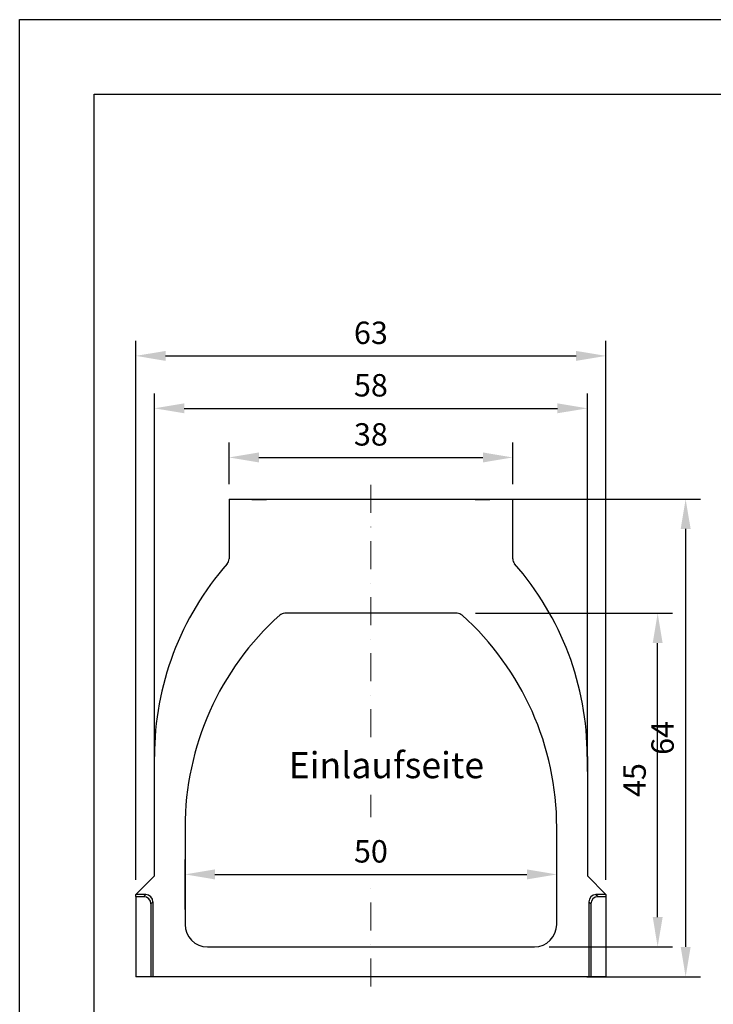
# Model space of a CAD drawing. Extents: x -82 to 2018, y 235 to 3205.
# Drawn here: x -82 to 847, y 1886 to 3205 of the extents above; entities that cross this region are included whole.
import ezdxf

# ---------------------------------------------------------------- set-up
doc = ezdxf.new("R2010")
doc.units = 0
doc.header["$LTSCALE"] = 75
doc.header["$MEASUREMENT"] = 0
doc.linetypes.add('GESTRICHELT', pattern=[0.75, 0.5, -0.25])
doc.linetypes.add('STRICHPUNKT', pattern=[1, 0.5, -0.25, 0, -0.25])
doc.layers.get('0').update_dxf_attribs({"linetype": 'CONTINUOUS'})
doc.layers.get('DEFPOINTS').update_dxf_attribs({"linetype": 'CONTINUOUS'})
doc.layers.add('kote', color=152, linetype='CONTINUOUS', lineweight=0)
for name, color, linetype in [('MITTE', 1, 'STRICHPUNKT'), ('SICHTBAR', 7, 'CONTINUOUS'), ('VERDECKT', 2, 'GESTRICHELT')]:
    doc.layers.add(name, color=color, linetype=linetype)
doc.styles.add('SLDTEXTSTYLE3', font='TXT', dxfattribs={"width": 0.605})
doc.styles.get("Standard").update_dxf_attribs({"font": 'SIMPLEX.SHX', "width": 0.8})
doc.dimstyles.new('VARIABEL-ST', dxfattribs={"dimscale": 40, "dimtxt": 7, "dimasz": 2, "dimexe": 1, "dimexo": 1, "dimgap": 0.6, "dimtad": 1, "dimdsep": 46, "dimtxsty": 'Standard', "dimcen": 0, "dimclrd": 256, "dimclre": 256, "dimclrt": 5, "dimadec": 0, "dimazin": 0, "dimtp": 0.1, "dimtm": 0.1, "dimtfac": 0.71, "dimtmove": 0, "dimatfit": 3, "dimfxl": 1, "dimtzin": 0, "dimarcsym": 0})

# ---------------------------------------------------------------- blocks, each defined once
blk = doc.blocks.new('*D62')
at = {"layer": 'DEFPOINTS', "color": 0, "transparency": 16777216}
for p in [(578.2, 2618.7), (198.2, 2562.9), (578.2, 2562.9)]:
    blk.add_point(p, dxfattribs=at)
at = {"layer": 'kote', "lineweight": -2, "transparency": 16777216}
for p, q in [((198.2, 2582.9), (198.2, 2638.7)), ((578.2, 2582.9), (578.2, 2638.7)), ((238.2, 2618.7), (538.2, 2618.7))]:
    blk.add_line(p, q, dxfattribs=at)
at = {"layer": 'kote', "transparency": 16777216}
for points in [[(238.2, 2625.4), (238.2, 2612), (198.2, 2618.7)], [(538.2, 2625.4), (538.2, 2612), (578.2, 2618.7)]]:
    blk.add_solid(points, dxfattribs=at)
at = {"layer": 'kote', "transparency": 16777216, "insert": (388.2, 2645.7), "char_height": 30, "attachment_point": 5}
blk.add_mtext('38', dxfattribs=at)
blk = doc.blocks.new('*D63')
at = {"layer": 'DEFPOINTS', "color": 0, "transparency": 16777216}
for p in [(678.2, 2684.5), (98.2, 2177.9), (678.2, 2177.9)]:
    blk.add_point(p, dxfattribs=at)
at = {"layer": 'kote', "lineweight": -2, "transparency": 16777216}
for p, q in [((98.2, 2197.9), (98.2, 2704.5)), ((678.2, 2197.9), (678.2, 2704.5)), ((138.2, 2684.5), (638.2, 2684.5))]:
    blk.add_line(p, q, dxfattribs=at)
at = {"layer": 'kote', "transparency": 16777216}
for points in [[(138.2, 2691.2), (138.2, 2677.9), (98.2, 2684.5)], [(638.2, 2691.2), (638.2, 2677.9), (678.2, 2684.5)]]:
    blk.add_solid(points, dxfattribs=at)
at = {"layer": 'kote', "transparency": 16777216, "insert": (388.2, 2711.5), "char_height": 30, "attachment_point": 5}
blk.add_mtext('58', dxfattribs=at)
blk = doc.blocks.new('*D64')
at = {"layer": 'DEFPOINTS', "color": 0, "transparency": 16777216}
for p in [(637.2, 2060), (139.2, 1992.9), (637.2, 1992.9)]:
    blk.add_point(p, dxfattribs=at)
at = {"layer": 'kote', "lineweight": -2, "transparency": 16777216}
for p, q in [((139.2, 2012.9), (139.2, 2080)), ((637.2, 2012.9), (637.2, 2080)), ((179.2, 2060), (597.2, 2060))]:
    blk.add_line(p, q, dxfattribs=at)
at = {"layer": 'kote', "transparency": 16777216}
for points in [[(179.2, 2066.7), (179.2, 2053.3), (139.2, 2060)], [(597.2, 2066.7), (597.2, 2053.3), (637.2, 2060)]]:
    blk.add_solid(points, dxfattribs=at)
at = {"layer": 'kote', "transparency": 16777216, "insert": (388.2, 2087), "char_height": 30, "attachment_point": 5}
blk.add_mtext('50', dxfattribs=at)
blk = doc.blocks.new('*D65')
at = {"layer": 'DEFPOINTS', "color": 0, "transparency": 16777216}
for p in [(703.2, 2754.8), (73.2, 2032.9), (703.2, 2032.9)]:
    blk.add_point(p, dxfattribs=at)
at = {"layer": 'kote', "lineweight": -2, "transparency": 16777216}
for p, q in [((73.2, 2052.9), (73.2, 2774.8)), ((703.2, 2052.9), (703.2, 2774.8)), ((113.2, 2754.8), (663.2, 2754.8))]:
    blk.add_line(p, q, dxfattribs=at)
at = {"layer": 'kote', "transparency": 16777216}
for points in [[(113.2, 2761.4), (113.2, 2748.1), (73.2, 2754.8)], [(663.2, 2761.4), (663.2, 2748.1), (703.2, 2754.8)]]:
    blk.add_solid(points, dxfattribs=at)
at = {"layer": 'kote', "transparency": 16777216, "insert": (388.2, 2781.8), "char_height": 30, "attachment_point": 5}
blk.add_mtext('63', dxfattribs=at)
blk = doc.blocks.new('*D66')
at = {"layer": 'DEFPOINTS', "color": 0, "transparency": 16777216}
for p in [(508.5, 2409.9), (772.4, 2409.9), (607.2, 1962.9)]:
    blk.add_point(p, dxfattribs=at)
at = {"layer": 'kote', "lineweight": -2, "transparency": 16777216}
for p, q in [((528.5, 2409.9), (792.4, 2409.9)), ((772.4, 2002.9), (772.4, 2369.9)), ((627.2, 1962.9), (792.4, 1962.9))]:
    blk.add_line(p, q, dxfattribs=at)
at = {"layer": 'kote', "transparency": 16777216}
for points in [[(765.8, 2369.9), (779.1, 2369.9), (772.4, 2409.9)], [(765.8, 2002.9), (779.1, 2002.9), (772.4, 1962.9)]]:
    blk.add_solid(points, dxfattribs=at)
at = {"layer": 'kote', "transparency": 16777216, "insert": (745.4, 2186.4), "char_height": 30, "attachment_point": 5, "rotation": 90}
blk.add_mtext('45', dxfattribs=at)
blk = doc.blocks.new('*D68')
at = {"layer": 'DEFPOINTS', "color": 0, "transparency": 16777216}
for p in [(532.5, 2562.9), (657.5, 1922.9), (809.9, 1922.9)]:
    blk.add_point(p, dxfattribs=at)
at = {"layer": 'kote', "lineweight": -2, "transparency": 16777216}
for p, q in [((552.5, 2562.9), (829.9, 2562.9)), ((809.9, 2522.9), (809.9, 1962.9)), ((677.5, 1922.9), (829.9, 1922.9))]:
    blk.add_line(p, q, dxfattribs=at)
at = {"layer": 'kote', "transparency": 16777216}
for points in [[(803.3, 2522.9), (816.6, 2522.9), (809.9, 2562.9)], [(803.3, 1962.9), (816.6, 1962.9), (809.9, 1922.9)]]:
    blk.add_solid(points, dxfattribs=at)
at = {"layer": 'kote', "transparency": 16777216, "insert": (782.9, 2242.9), "char_height": 30, "attachment_point": 5, "rotation": 90}
blk.add_mtext('64', dxfattribs=at)

msp = doc.modelspace()

# ---------------------------------------------------------------- linework, layer by layer
at = {"color": 7, "true_color": 0xffffff}
msp.add_lwpolyline([(-82.4, 3205.3), (2017.6, 3205.3), (2017.6, 235.3), (-82.4, 235.3)], close=True, dxfattribs=at)
msp.add_lwpolyline([(17.6, 3105.3), (1917.6, 3105.3), (1917.6, 335.3), (17.6, 335.3)], close=True)
at = {"layer": 'MITTE', "lineweight": 0}
for p, q in [((388.2, 2243.9), (388.2, 2590.9)), ((388.2, 2136.5), (388.2, 2166.4)), ((388.2, 1909.7), (388.2, 2059))]:
    msp.add_line(p, q, dxfattribs=at)
at = {"layer": 'SICHTBAR', "lineweight": 30}
for p, q in [((198.2, 2562.9), (198.2, 2482.9)), ((198.2, 2562.9), (578.2, 2562.9)), ((578.2, 2482.9), (578.2, 2562.9)), ((503.7, 2409.9), (272.7, 2409.9)), ((98.2, 2057.9), (98.2, 2217.9)), ((678.2, 2217.9), (678.2, 2057.9)), ((139.2, 2122.9), (139.2, 1992.9)), ((637.2, 1992.9), (637.2, 2122.9)), ((98.2, 2057.9), (73.2, 2032.9)), ((703.2, 2032.9), (678.2, 2057.9)), ((73.2, 2030.2), (73.2, 2032.9)), ((86.5, 2032.9), (73.2, 2032.9)), ((83.8, 2030.2), (86.5, 2032.9)), ((689.8, 2032.9), (692.5, 2030.2)), ((703.2, 2032.9), (689.8, 2032.9)), ((703.2, 2032.9), (703.2, 2030.2)), ((73.2, 2030.2), (73.2, 1922.9)), ((73.2, 2030.2), (83.8, 2030.2)), ((96.2, 2023.2), (93.5, 2020.5)), ((93.5, 2020.5), (93.5, 1922.9)), ((96.2, 2023.2), (96.2, 1922.9)), ((682.8, 2020.5), (680.2, 2023.2)), ((680.2, 2023.2), (680.2, 1922.9)), ((682.8, 2020.5), (682.8, 1922.9)), ((692.5, 2030.2), (703.2, 2030.2)), ((703.2, 2030.2), (703.2, 1922.9)), ((169.2, 1962.9), (607.2, 1962.9)), ((169.2, 1962.9), (177.5, 1962.9)), ((604.6, 1962.9), (605.9, 1962.9)), ((93.5, 1922.9), (73.2, 1922.9)), ((96.2, 1922.9), (93.5, 1922.9)), ((680.2, 1922.9), (96.2, 1922.9)), ((682.8, 1922.9), (680.2, 1922.9)), ((703.2, 1922.9), (682.8, 1922.9))]:
    msp.add_line(p, q, dxfattribs=at)
for centre, radius, start, end in [((188.2, 2482.9), 10, 318.6512, 0), ((588.2, 2482.9), 10, 180, 221.3488), ((489.3, 2217.9), 391.1, 138.6512, 180), ((287, 2217.9), 391.1, 0, 41.3488), ((521.6, 2122.9), 382.4, 131.9408, 180), ((272.7, 2399.9), 10, 90, 131.9408), ((503.7, 2399.9), 10, 48.0592, 90), ((254.8, 2122.9), 382.4, 0, 48.0592), ((169.2, 1992.9), 30, 180, 270), ((607.2, 1992.9), 30, 270, 0)]:
    msp.add_arc(centre, radius, start, end, dxfattribs=at)
for centre, major_axis, start_param, end_param in [((85.8, 2022.5), (7.56, 7.56), 5.531306, 7.035065), ((690.5, 2022.5), (7.56, -7.56), 2.389713, 3.893472), ((83.1, 2019.8), (7.56, 7.56), 5.531306, 7.035065), ((693.2, 2019.8), (7.56, -7.56), 2.389713, 3.893472)]:
    msp.add_ellipse(centre, major_axis=major_axis, ratio=0.935113, start_param=start_param, end_param=end_param, dxfattribs=at)
at = {"layer": 'VERDECKT', "lineweight": 0}
for p, q in [((230.7, 2561.7), (230.6, 2562.9)), ((230.9, 2561.7), (230.6, 2562.9)), ((231, 2561.7), (230.8, 2562.9)), ((231.3, 2561.7), (231.2, 2561.7)), ((231.3, 2561.7), (231.3, 2562.9)), ((245.8, 2561.7), (231.3, 2561.7)), ((231.4, 2562.9), (231.6, 2562.9)), ((231.5, 2561.7), (231.9, 2562.9)), ((232.1, 2561.7), (233.4, 2562.9)), ((233.5, 2561.7), (234.9, 2562.9)), ((233.5, 2561.7), (234.4, 2562.9)), ((233.5, 2561.7), (233.5, 2562)), ((237.1, 2561.7), (236.7, 2562.9)), ((237.6, 2561.7), (237.5, 2562.9)), ((238.4, 2561.7), (238.4, 2562.9)), ((239.2, 2561.7), (239.7, 2562.9)), ((241.6, 2561.7), (241.2, 2562.9)), ((243.6, 2561.7), (242.2, 2562.9)), ((243.9, 2561.7), (244.1, 2562.9)), ((245.6, 2561.7), (245.2, 2562.9)), ((246.2, 2561.7), (245.8, 2561.7)), ((245.9, 2561.7), (245.9, 2562.9)), ((246.2, 2561.7), (246.2, 2561.7)), ((246.3, 2561.7), (246.2, 2561.7)), ((246.5, 2561.7), (246.3, 2561.7)), ((528.1, 2562.9), (528.8, 2561.7)), ((528.2, 2562.9), (528.9, 2561.7)), ((531.5, 2561.7), (530.8, 2562.9)), ((531.7, 2562.9), (531.1, 2561.7)), ((531.8, 2562.9), (531.1, 2561.7)), ((531.7, 2561.7), (532.1, 2562.9)), ((532, 2561.7), (532.1, 2562.9)), ((533.3, 2561.7), (534.3, 2562.9)), ((534.4, 2561.7), (533.7, 2562.9)), ((533.7, 2561.7), (534.4, 2562.9)), ((534.6, 2561.7), (534.3, 2562.9)), ((535.1, 2561.7), (535.1, 2562.9)), ((536.1, 2561.7), (536.5, 2562.9)), ((536.4, 2562.9), (536.7, 2562.9)), ((536.9, 2561.7), (538.7, 2562.9)), ((538.5, 2561.7), (537.4, 2562.9)), ((537.9, 2561.7), (537.9, 2562.9)), ((540.1, 2561.7), (540, 2562.9)), ((543, 2561.7), (542.1, 2562.9)), ((545, 2561.7), (542.9, 2562.9)), ((544.1, 2561.7), (543.2, 2562.9)), ((543.6, 2561.7), (543.4, 2562.9)), ((543.5, 2561.7), (543.8, 2562.9)), ((543.5, 2561.7), (543.8, 2562.9)), ((544.4, 2561.7), (544.3, 2562.9)), ((545.1, 2561.7), (544.4, 2562.9)), ((545.3, 2561.7), (544.6, 2562.9)), ((545.3, 2561.7), (544.6, 2562.9)), ((546.3, 2561.7), (546.8, 2562.9)), ((546.9, 2561.7), (547, 2561.7)), ((547.3, 2561.7), (548.2, 2562.9)), ((547.5, 2561.7), (548.2, 2562.9)), ((547.5, 2561.7), (548.2, 2562.9))]:
    msp.add_line(p, q, dxfattribs=at)
at = {"layer": 'VERDECKT', "lineweight": 0, "flags": 128}
for points in [[(228.8, 2561.7), (228.6, 2562.3), (228.4, 2562.9)], [(228.8, 2561.7), (228.7, 2562.2), (228.4, 2562.9)], [(229.1, 2561.7), (228.9, 2562.1), (228.8, 2562.5), (228.7, 2562.9)], [(229.1, 2561.7), (229, 2562), (228.8, 2562.4), (228.7, 2562.9)], [(229.3, 2561.7), (229.1, 2562.3), (228.9, 2562.9)], [(229.3, 2561.7), (229.2, 2562), (229.1, 2562.4), (228.9, 2562.9)], [(229.9, 2561.7), (229.8, 2562.3), (229.8, 2562.9)], [(230.4, 2561.7), (230.4, 2562.1), (230.4, 2562.5), (230.4, 2562.9)], [(230.7, 2561.7), (230.6, 2562), (230.5, 2562.4), (230.4, 2562.9)], [(230.7, 2561.7), (230.6, 2562), (230.5, 2562.4), (230.4, 2562.9)], [(230.7, 2561.7), (230.7, 2562.2), (230.6, 2562.9)], [(230.7, 2561.7), (230.7, 2562.1), (230.7, 2562.5), (230.7, 2562.9)], [(231, 2561.7), (231, 2562.3), (231, 2562.9)], [(231, 2561.7), (231.1, 2562), (231.2, 2562.4), (231.4, 2562.9)], [(231, 2561.7), (231.1, 2562), (231.2, 2562.4), (231.4, 2562.9)], [(231.2, 2561.7), (231.2, 2562.3), (231.2, 2562.9)], [(231.3, 2561.7), (231.3, 2562.2), (231.3, 2562.9)], [(232.7, 2561.7), (232.6, 2562.3), (232.5, 2562.9)], [(232.8, 2561.7), (232.7, 2562), (232.7, 2562.4), (232.6, 2562.9)], [(233.1, 2561.7), (233.1, 2562.1), (233.1, 2562.5), (233.1, 2562.9)], [(233.1, 2561.7), (233.1, 2562.1), (233.1, 2562.5), (233.1, 2562.9)], [(233.5, 2561.7), (233.5, 2562), (233.5, 2562.4), (233.5, 2562.9)], [(234, 2561.7), (233.9, 2562), (233.8, 2562.4), (233.6, 2562.9)], [(233.8, 2561.7), (233.8, 2562), (233.8, 2562.4), (233.8, 2562.9)], [(234.2, 2561.7), (234.3, 2561.9), (234.5, 2562.4), (234.6, 2562.9)], [(236.8, 2561.7), (236.7, 2562.1), (236.6, 2562.5), (236.4, 2562.9)], [(236.5, 2561.7), (236.6, 2562), (236.7, 2562.4), (236.9, 2562.9)], [(237.9, 2561.7), (237.9, 2562.1), (237.9, 2562.5), (237.9, 2562.9)], [(238.1, 2561.7), (238.1, 2562.1), (238.1, 2562.5), (238.1, 2562.9)], [(238.5, 2561.7), (238.5, 2562), (238.5, 2562.4), (238.5, 2562.9)], [(238.5, 2561.7), (238.5, 2562), (238.5, 2562.4), (238.5, 2562.9)], [(238.5, 2561.7), (238.5, 2562), (238.5, 2562.4), (238.5, 2562.9)], [(238.5, 2561.7), (238.5, 2562), (238.5, 2562.4), (238.5, 2562.9)], [(238.6, 2561.7), (238.6, 2562), (238.6, 2562.4), (238.6, 2562.9)], [(238.6, 2561.7), (238.6, 2562), (238.6, 2562.4), (238.6, 2562.9)], [(238.7, 2561.7), (238.9, 2562), (239, 2562.4), (239.2, 2562.9)], [(238.8, 2561.7), (239, 2562.1), (239.1, 2562.5), (239.3, 2562.9)], [(238.9, 2561.7), (238.9, 2562), (238.9, 2562.4), (238.9, 2562.9)], [(238.9, 2561.7), (238.9, 2562), (238.9, 2562.4), (238.9, 2562.9)], [(240.1, 2561.7), (240, 2562), (239.9, 2562.4), (239.8, 2562.9)], [(240.1, 2561.7), (240, 2562), (239.9, 2562.4), (239.8, 2562.9)], [(242, 2561.7), (241.8, 2562.1), (241.7, 2562.5), (241.5, 2562.9)], [(242, 2561.7), (242, 2562.3), (242, 2562.9)], [(242, 2561.7), (242, 2562.3), (242, 2562.9)], [(242.2, 2561.7), (242.2, 2562), (242.2, 2562.4), (242.2, 2562.9)], [(242.3, 2561.7), (242.3, 2562), (242.3, 2562.4), (242.3, 2562.9)], [(242.3, 2561.7), (242.3, 2562), (242.3, 2562.4), (242.3, 2562.9)], [(242.7, 2561.7), (242.7, 2562.2), (242.7, 2562.9)], [(242.7, 2561.7), (242.7, 2562.2), (242.7, 2562.9)], [(243.2, 2561.7), (243.2, 2562.2), (243.2, 2562.9)], [(243.7, 2561.7), (243.9, 2562.3), (244.2, 2562.9)], [(244.6, 2561.7), (244.5, 2562), (244.4, 2562.4), (244.2, 2562.9)], [(244.9, 2561.7), (245, 2562.3), (245.1, 2562.9)], [(245.4, 2561.7), (245.4, 2562.2), (245.4, 2562.9)], [(246.1, 2561.7), (246, 2562), (245.8, 2562.4), (245.7, 2562.9)], [(245.8, 2561.7), (245.8, 2562.2), (245.8, 2562.9)], [(245.8, 2561.7), (245.8, 2562.2), (245.8, 2562.9)], [(245.9, 2561.7), (245.9, 2562), (246, 2562.4), (246.1, 2562.9)], [(246, 2561.7), (246.1, 2562), (246.2, 2562.4), (246.3, 2562.9)], [(246.2, 2561.7), (246.2, 2562.3), (246.2, 2562.9)], [(246.2, 2561.7), (246.2, 2562.2), (246.2, 2562.9)], [(246.3, 2561.7), (246.3, 2562.3), (246.3, 2562.9)], [(246.5, 2561.7), (246.5, 2562.2), (246.5, 2562.9)], [(246.5, 2561.7), (246.5, 2562.2), (246.5, 2562.9)], [(246.5, 2561.7), (246.5, 2562.2), (246.5, 2562.9)], [(246.7, 2561.7), (246.7, 2562.1), (246.7, 2562.5), (246.7, 2562.9)], [(247.7, 2561.7), (247.9, 2562.2), (248.2, 2562.9)], [(248, 2561.7), (248.2, 2562.2), (248.4, 2562.9)], [(248, 2561.7), (248.2, 2562.3), (248.4, 2562.9)], [(248, 2561.7), (248.2, 2562.2), (248.4, 2562.9)], [(248, 2561.7), (248.2, 2562.2), (248.4, 2562.9)], [(248, 2561.7), (248.1, 2562), (248.2, 2562.4), (248.4, 2562.9)], [(248, 2561.7), (248.1, 2562), (248.2, 2562.4), (248.4, 2562.9)], [(528.6, 2561.7), (528.4, 2562), (528.2, 2562.4), (527.9, 2562.9)], [(528.6, 2561.7), (528.4, 2562), (528.2, 2562.4), (527.9, 2562.9)], [(528.6, 2561.7), (528.3, 2562.1), (528.1, 2562.5), (527.9, 2562.9)], [(528.6, 2561.7), (528.3, 2562.3), (527.9, 2562.9)], [(529.7, 2561.7), (529.9, 2562), (530.1, 2562.4), (530.4, 2562.9)], [(529.8, 2561.7), (529.8, 2562.3), (529.8, 2562.9)], [(529.8, 2561.7), (529.8, 2562.1), (529.8, 2562.5), (529.8, 2562.9)], [(530, 2561.7), (530.2, 2562), (530.4, 2562.4), (530.7, 2562.9)], [(530, 2561.7), (530.2, 2562), (530.4, 2562.4), (530.7, 2562.9)], [(530.3, 2561.7), (530.3, 2562.1), (530.3, 2562.5), (530.3, 2562.9)], [(530.3, 2561.7), (530.3, 2562.1), (530.3, 2562.5), (530.3, 2562.9)], [(530.6, 2561.7), (530.4, 2562.3), (530.3, 2562.9)], [(530.3, 2561.7), (530.3, 2562.1), (530.3, 2562.5), (530.3, 2562.9)], [(531.6, 2561.7), (531.4, 2562.3), (531.2, 2562.9)], [(531.6, 2561.7), (531.4, 2562.3), (531.2, 2562.9)], [(531.2, 2561.7), (531.2, 2562), (531.2, 2562.4), (531.2, 2562.9)], [(532.5, 2561.7), (532.4, 2562.3), (532.2, 2562.9)], [(532.9, 2561.7), (532.6, 2562.1), (532.4, 2562.5), (532.2, 2562.9)], [(532.5, 2561.7), (532.4, 2562.3), (532.2, 2562.9)], [(532.6, 2561.7), (532.7, 2562.1), (532.8, 2562.5), (532.9, 2562.9)], [(533.6, 2561.7), (533.6, 2562.2), (533.6, 2562.9)], [(534.4, 2561.7), (534.4, 2562), (534.4, 2562.4), (534.4, 2562.9)], [(534.5, 2561.7), (534.8, 2562.2), (535.2, 2562.9)], [(534.5, 2561.7), (534.5, 2562), (534.5, 2562.4), (534.5, 2562.9)], [(534.5, 2561.7), (534.5, 2562), (534.5, 2562.4), (534.5, 2562.9)], [(534.7, 2561.7), (534.7, 2562), (534.7, 2562.4), (534.7, 2562.9)], [(534.9, 2561.7), (534.9, 2562), (534.9, 2562.4), (534.9, 2562.9)], [(535.1, 2561.7), (535.1, 2562.3), (535.1, 2562.9)], [(536, 2561.7), (536.2, 2562), (536.4, 2562.4), (536.7, 2562.9)], [(536.6, 2561.7), (537.3, 2562.1), (537.9, 2562.5), (538.6, 2562.9)], [(537.3, 2561.7), (537.3, 2562), (537.3, 2562.4), (537.3, 2562.9)], [(537.5, 2561.7), (537.5, 2562), (537.5, 2562.4), (537.5, 2562.9)], [(537.5, 2561.7), (537.5, 2562), (537.5, 2562.4), (537.5, 2562.9)], [(537.5, 2561.7), (537.5, 2562), (537.5, 2562.4), (537.5, 2562.9)], [(537.7, 2561.7), (537.7, 2562), (537.7, 2562.4), (537.7, 2562.9)], [(537.7, 2561.7), (537.7, 2562), (537.7, 2562.4), (537.7, 2562.9)], [(537.7, 2561.7), (537.7, 2562), (537.7, 2562.4), (537.7, 2562.9)], [(537.8, 2561.7), (537.8, 2562), (537.8, 2562.4), (537.8, 2562.9)], [(537.8, 2561.7), (537.8, 2562), (537.8, 2562.4), (537.8, 2562.9)], [(537.8, 2561.7), (537.8, 2562), (537.8, 2562.4), (537.8, 2562.9)], [(538.9, 2561.7), (538.6, 2562), (538.4, 2562.4), (538.2, 2562.9)], [(539.1, 2561.7), (538.9, 2562), (538.7, 2562.4), (538.4, 2562.9)], [(538.8, 2561.7), (539.3, 2562.2), (540.1, 2562.9)], [(538.8, 2561.7), (538.8, 2562.1), (538.9, 2562.5), (538.9, 2562.9)], [(540, 2561.7), (540.2, 2562), (540.4, 2562.4), (540.7, 2562.9)], [(540.5, 2561.7), (540.7, 2562), (540.9, 2562.4), (541.2, 2562.9)], [(543.5, 2561.7), (543.6, 2562.3), (543.7, 2562.9)], [(543.5, 2561.7), (543.6, 2562.3), (543.7, 2562.9)], [(543.5, 2561.7), (543.6, 2562.3), (543.7, 2562.9)], [(544, 2561.7), (543.9, 2562), (543.8, 2562.4), (543.6, 2562.9)], [(544.9, 2561.7), (544.6, 2562.1), (544.4, 2562.5), (544.2, 2562.9)], [(545, 2561.7), (544.8, 2562.1), (544.7, 2562.5), (544.5, 2562.9)], [(545.6, 2561.7), (545.4, 2562), (545.2, 2562.4), (544.9, 2562.9)], [(545.9, 2561.7), (545.5, 2562.3), (545.2, 2562.9)], [(545.2, 2561.7), (545.2, 2562.1), (545.3, 2562.5), (545.3, 2562.9)], [(545.4, 2561.7), (545.4, 2562.1), (545.4, 2562.5), (545.4, 2562.9)], [(545.5, 2561.7), (545.7, 2562.3), (545.9, 2562.9)], [(545.5, 2561.7), (545.5, 2562.1), (545.5, 2562.5), (545.5, 2562.9)], [(545.5, 2561.7), (545.5, 2562.1), (545.5, 2562.5), (545.5, 2562.9)], [(545.8, 2561.7), (545.8, 2562.1), (545.8, 2562.5), (545.8, 2562.9)], [(546.7, 2561.7), (547, 2562.2), (547.4, 2562.9)], [(547, 2561.7), (547.2, 2562), (547.4, 2562.4), (547.7, 2562.9)], [(547, 2561.7), (547.2, 2562.1), (547.4, 2562.5), (547.7, 2562.9)], [(547, 2561.7), (547.2, 2562), (547.4, 2562.4), (547.7, 2562.9)], [(547.2, 2561.7), (547.5, 2562.2), (547.9, 2562.9)], [(547.2, 2561.7), (547.5, 2562.1), (547.7, 2562.5), (547.9, 2562.9)]]:
    msp.add_lwpolyline(points, dxfattribs=at)
at = {"layer": 'VERDECKT', "lineweight": 0}
for points, knots in [([(229.9, 2561.7), (229.7, 2561.7), (229.3, 2561.7), (229, 2561.7), (228.9, 2561.7), (228.8, 2561.7), (228.8, 2561.7)], [0, 0, 0, 0, 0.321833, 0.633916, 0.930045, 1, 1, 1, 1]), ([(231.3, 2561.7), (231, 2561.7), (230.5, 2561.7), (229.9, 2561.7), (229.6, 2561.7), (229.4, 2561.7), (229.4, 2561.7), (229.3, 2561.7)], [0, 0, 0, 0, 0.316719, 0.449347, 0.58355, 0.723413, 1, 1, 1, 1]), ([(229.4, 2561.7), (229.5, 2561.7), (229.8, 2561.7), (230.3, 2561.7), (230.7, 2561.7), (231, 2561.7)], [0, 0, 0, 0, 0.234576, 0.599042, 1, 1, 1, 1]), ([(233.9, 2561.7), (234, 2561.8), (234, 2562), (234.1, 2562.4), (234.1, 2562.7), (234.2, 2562.9)], [0, 0, 0, 0, 0.223883, 0.611965, 1, 1, 1, 1]), ([(235.4, 2561.7), (235.4, 2561.8), (235.4, 2562), (235.4, 2562.4), (235.4, 2562.7), (235.4, 2562.9)], [0, 0, 0, 0, 0.307333, 0.614701, 1, 1, 1, 1]), ([(242, 2561.7), (241.9, 2561.7), (241.4, 2561.7), (240.8, 2561.7), (240.3, 2561.7), (240.1, 2561.7)], [0, 0, 0, 0, 0.238774, 0.616974, 1, 1, 1, 1]), ([(242.3, 2561.7), (242.3, 2561.8), (242.3, 2562.1), (242.2, 2562.5), (242.2, 2562.7), (242.2, 2562.9)], [0, 0, 0, 0, 0.316466, 0.658254, 1, 1, 1, 1]), ([(242.3, 2561.7), (242.3, 2561.8), (242.3, 2561.9), (242.3, 2562.1), (242.3, 2562.2), (242.2, 2562.3), (242.2, 2562.5), (242.2, 2562.6), (242.2, 2562.7), (242.2, 2562.9)], [0.000000024, 0.000000024, 0.000000024, 0.000000024, 0.000404157, 0.000404157, 0.000404157, 0.000840622, 0.000840622, 0.000840622, 0.001277071, 0.001277071, 0.001277071, 0.001277071]), ([(247.7, 2561.7), (247.7, 2561.7), (247.7, 2561.7), (247.4, 2561.7), (246.9, 2561.7), (246.4, 2561.7), (246, 2561.7), (245.8, 2561.7)], [0, 0, 0, 0, 0.339295, 0.471075, 0.604181, 0.796814, 1, 1, 1, 1]), ([(528.6, 2561.7), (528.5, 2561.9), (528.4, 2562.1), (528.3, 2562.3), (528.1, 2562.5), (528, 2562.7), (527.9, 2562.9)], [0.000000024, 0.000000024, 0.000000024, 0.000000024, 0.00069306, 0.00069306, 0.00069306, 0.001386105, 0.001386105, 0.001386105, 0.001386105]), ([(531.6, 2561.7), (531.2, 2561.7), (530.5, 2561.7), (529.5, 2561.7), (528.7, 2561.7), (528.6, 2561.7), (528.6, 2561.7)], [0, 0, 0, 0, 0.205444, 0.417821, 0.714846, 1, 1, 1, 1]), ([(529.2, 2561.7), (529.2, 2561.8), (529.1, 2562.1), (529, 2562.5), (528.9, 2562.7), (528.9, 2562.9)], [0, 0, 0, 0, 0.348605, 0.674307, 1, 1, 1, 1]), ([(529.5, 2561.7), (529.5, 2561.9), (529.5, 2562.3), (529.5, 2562.7), (529.5, 2562.9)], [0, 0, 0, 0, 0.5000055, 1, 1, 1, 1]), ([(530.7, 2562.9), (530.7, 2562.9), (530.7, 2562.9), (531.1, 2562.9), (531.4, 2562.9), (531.4, 2562.9)], [0, 0, 0, 0, 0.527509, 0.892658, 1, 1, 1, 1]), ([(537.7, 2561.7), (537.1, 2561.7), (536, 2561.7), (533.9, 2561.7), (532.5, 2561.7), (531.6, 2561.7)], [0, 0, 0, 0, 0.265198, 0.530581, 1, 1, 1, 1]), ([(532.7, 2561.7), (532.7, 2561.8), (532.7, 2562), (532.7, 2562.2), (532.7, 2562.4), (532.7, 2562.6), (532.7, 2562.9)], [0.000000029, 0.000000029, 0.000000029, 0.000000029, 0.000570527, 0.000570527, 0.000570527, 0.001386337, 0.001386337, 0.001386337, 0.001386337]), ([(533.5, 2561.7), (533.6, 2561.8), (533.8, 2562.2), (534, 2562.6), (534.2, 2562.9)], [0, 0, 0, 0, 0.411637, 1, 1, 1, 1]), ([(534.3, 2561.7), (534.3, 2561.9), (534.3, 2562.3), (534.3, 2562.7), (534.3, 2562.9)], [0, 0, 0, 0, 0.44642, 1, 1, 1, 1]), ([(537.2, 2561.7), (537.1, 2561.9), (536.8, 2562.3), (536.6, 2562.7), (536.5, 2562.9)], [0, 0, 0, 0, 0.437186, 1, 1, 1, 1]), ([(543.5, 2561.7), (543, 2561.7), (542, 2561.7), (540, 2561.7), (538.6, 2561.7), (537.7, 2561.7)], [0, 0, 0, 0, 0.273167, 0.546055, 1, 1, 1, 1]), ([(538, 2561.7), (538, 2561.9), (538, 2562.3), (538, 2562.7), (538, 2562.9)], [0, 0, 0, 0, 0.4371918, 1, 1, 1, 1]), ([(542.7, 2561.7), (542.5, 2561.9), (542.3, 2562.3), (542.1, 2562.7), (542, 2562.9)], [0, 0, 0, 0, 0.500005, 1, 1, 1, 1]), ([(543.4, 2561.7), (543.4, 2561.9), (543.4, 2562.3), (543.4, 2562.7), (543.4, 2562.9)], [0, 0, 0, 0, 0.5000057, 1, 1, 1, 1]), ([(547, 2561.7), (546.9, 2561.7), (546.8, 2561.7), (545.7, 2561.7), (544.6, 2561.7), (543.8, 2561.7), (543.5, 2561.7)], [0, 0, 0, 0, 0.348864, 0.603305, 0.856852, 1, 1, 1, 1]), ([(545.8, 2561.7), (545.8, 2561.8), (545.8, 2562.1), (545.8, 2562.5), (545.8, 2562.7), (545.8, 2562.9)], [0, 0, 0, 0, 0.332354, 0.666163, 1, 1, 1, 1]), ([(545.9, 2561.7), (545.9, 2561.8), (545.9, 2562.2), (545.9, 2562.6), (545.9, 2562.9)], [0, 0, 0, 0, 0.4151632, 1, 1, 1, 1]), ([(546.2, 2561.7), (546.2, 2561.8), (546.2, 2562.1), (546.2, 2562.5), (546.2, 2562.7), (546.2, 2562.9)], [0, 0, 0, 0, 0.32194, 0.660983, 1, 1, 1, 1]), ([(547.1, 2561.7), (547.1, 2561.7), (547.2, 2561.7), (547.2, 2561.7), (547.2, 2561.7)], [0, 0, 0, 0, 0.54208, 1, 1, 1, 1])]:
    msp.add_open_spline(points, degree=3, knots=knots, dxfattribs=at)

# ---------------------------------------------------------------- texts
at = {"layer": 'SICHTBAR', "insert": (278.1, 2223.9), "char_height": 35, "attachment_point": 1, "style": 'SLDTEXTSTYLE3'}
msp.add_mtext('Einlaufseite', dxfattribs=at)

# ---------------------------------------------------------------- dimensions: what is measured, and where the dimension line sits
at = {"layer": 'kote'}
for base, p1, p2, text, picture, middle in [((703.2, 2754.8), (73.2, 2032.9), (703.2, 2032.9), '63', '*D65', (388.2, 2781.8)), ((678.2, 2684.5), (98.2, 2177.9), (678.2, 2177.9), '58', '*D63', (388.2, 2711.5)), ((578.2, 2618.7), (198.2, 2562.9), (578.2, 2562.9), '38', '*D62', (388.2, 2645.7)), ((637.2, 2060), (139.2, 1992.9), (637.2, 1992.9), '50', '*D64', (388.2, 2087))]:
    dim = msp.add_linear_dim(base=base, p1=p1, p2=p2, text=text, dimstyle='VARIABEL-ST', override={"dimscale": 20, "dimtxt": 1.5, "dimtoh": 1, "dimdec": 0, "dimpost": '<>', "dimclrt": 256, "dimtofl": 0, "dimatfit": 0}, dxfattribs=at)
    dim.commit()
    dim.dimension.update_dxf_attribs({"geometry": picture, "text_midpoint": middle})
for base, p1, p2, text, picture, middle in [((809.9, 1922.9), (532.5, 2562.9), (657.5, 1922.9), '64', '*D68', (782.9, 2242.9)), ((772.4, 2409.9), (607.2, 1962.9), (508.5, 2409.9), '45', '*D66', (745.4, 2186.4))]:
    dim = msp.add_linear_dim(base=base, p1=p1, p2=p2, angle=90, text=text, dimstyle='VARIABEL-ST', override={"dimscale": 20, "dimtxt": 1.5, "dimtoh": 1, "dimdec": 0, "dimpost": '<>', "dimclrt": 256, "dimtofl": 0, "dimatfit": 0}, dxfattribs=at)
    dim.commit()
    dim.dimension.update_dxf_attribs({"geometry": picture, "text_midpoint": middle})

doc.saveas('drawing.dxf')
